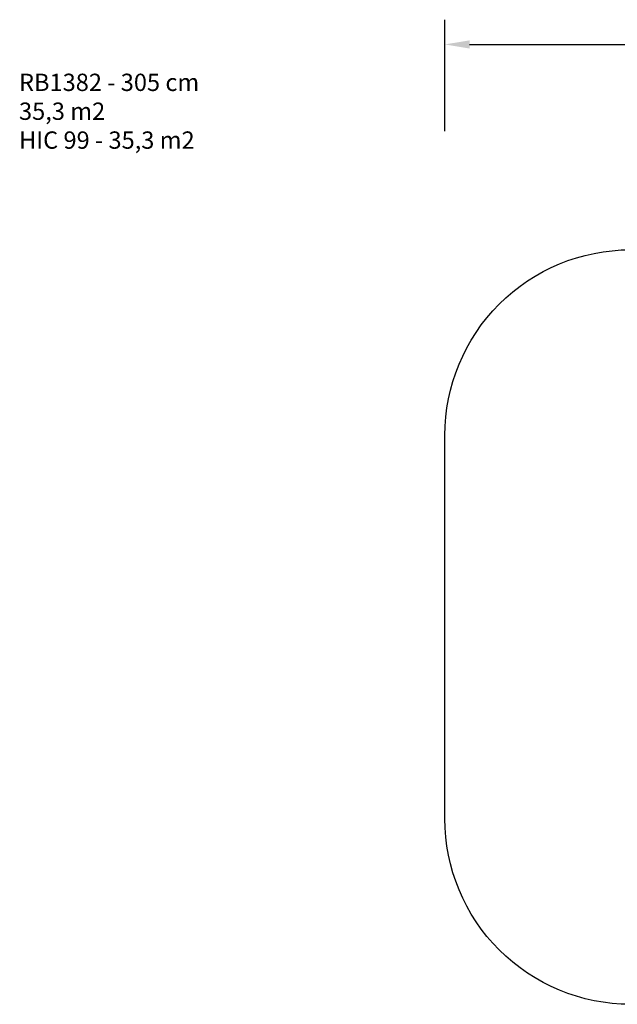
# Model space of a CAD drawing. Units: millimetres. Extents: x -303 to 1920, y 3 to 1042.
# Drawn here: x -303 to 180, y 3 to 799 of the extents above; entities that cross this region are included whole.
import ezdxf

# ---------------------------------------------------------------- set-up
doc = ezdxf.new("R2010")
doc.units = ezdxf.units.MM
doc.header["$LTSCALE"] = 45
doc.header["$PDSIZE"] = -1
doc.layers.add('VP-DIM', color=7, linetype='Continuous')
doc.layers.add('VP-HIC', color=6, linetype='Continuous')
doc.layers.add('VP-EQ', color=7, linetype='Continuous', true_color=0x8a3492)
doc.dimstyles.get("Standard").update_dxf_attribs({"dimtxt": 14, "dimasz": 20, "dimexe": 20, "dimexo": 50, "dimgap": 20, "dimtad": 0, "dimdec": 0, "dimzin": 0, "dimdsep": 46, "dimtxsty": 'Standard', "dimcen": -0.09, "dimadec": 0, "dimazin": 0, "dimtfac": 1, "dimtdec": 4, "dimtofl": 0, "dimtmove": 0, "dimatfit": 3, "dimfxl": 70, "dimfxlon": 1, "dimtolj": 1, "dimtzin": 0, "dimarcsym": 0})

# ---------------------------------------------------------------- blocks, each defined once
blk = doc.blocks.new('*D1127')
at = {"layer": 'Defpoints', "color": 0}
for p in [(650.56, 778.89), (40.69, 307.89), (650.56, 307.89)]:
    blk.add_point(p, dxfattribs=at)
at = {"layer": 'VP-DIM', "color": 0, "lineweight": -2}
for p, q in [((40.69, 708.89), (40.69, 798.89)), ((650.56, 708.89), (650.56, 798.89)), ((60.69, 778.89), (310.46, 778.89)), ((630.56, 778.89), (380.79, 778.89))]:
    blk.add_line(p, q, dxfattribs=at)
at = {"layer": 'VP-DIM', "color": 0}
for points in [[(60.69, 782.22), (60.69, 775.56), (40.69, 778.89)], [(630.56, 775.56), (630.56, 782.22), (650.56, 778.89)]]:
    blk.add_solid(points, dxfattribs=at)
at = {"layer": 'VP-DIM', "color": 0, "insert": (345.62, 778.89), "char_height": 14, "attachment_point": 5}
blk.add_mtext('\\A1;610', dxfattribs=at)
blk = doc.blocks.new('RB1382_2D')
at = {"layer": 'VP-EQ', "color": 0}
blk.add_lwpolyline([(40.69, 152.89), (40.69, 462.89, -0.414214), (190.69, 612.89), (500.56, 612.89, -0.414214), (650.56, 462.89), (650.56, 152.89, -0.414214), (500.56, 2.89), (190.69, 2.89, -0.414214)], format="xyb", close=True, dxfattribs=at)

msp = doc.modelspace()

# ---------------------------------------------------------------- linework, layer by layer
at = {"layer": 'VP-HIC', "color": 3}
msp.add_lwpolyline([(40.69, 152.89), (40.69, 462.89, -0.414214), (190.69, 612.89), (500.56, 612.89, -0.414214), (650.56, 462.89), (650.56, 152.89, -0.414214), (500.56, 2.89), (190.69, 2.89, -0.414214)], format="xyb", close=True, dxfattribs=at)

# ---------------------------------------------------------------- block references
at = {"layer": 'VP-EQ', "color": 0}
msp.add_blockref('RB1382_2D', (0, 0), dxfattribs=at)

# ---------------------------------------------------------------- texts
at = {"layer": 'VP-DIM', "insert": (-303.68, 755.24), "char_height": 14, "width": 455.0322, "attachment_point": 1}
msp.add_mtext('{RB1382 - 305 cm\\P35,3 m2\\P{\\C3;HIC 99 - 35,3 m2}}', dxfattribs=at)

# ---------------------------------------------------------------- dimensions: what is measured, and where the dimension line sits
at = {"layer": 'VP-DIM', "color": 0}
dim = msp.add_linear_dim(base=(650.56, 778.89), p1=(40.69, 307.89), p2=(650.56, 307.89), dimstyle='Standard', dxfattribs=at)
dim.commit()
dim.dimension.update_dxf_attribs({"geometry": '*D1127', "text_midpoint": (345.62, 778.89)})

doc.saveas('drawing.dxf')
